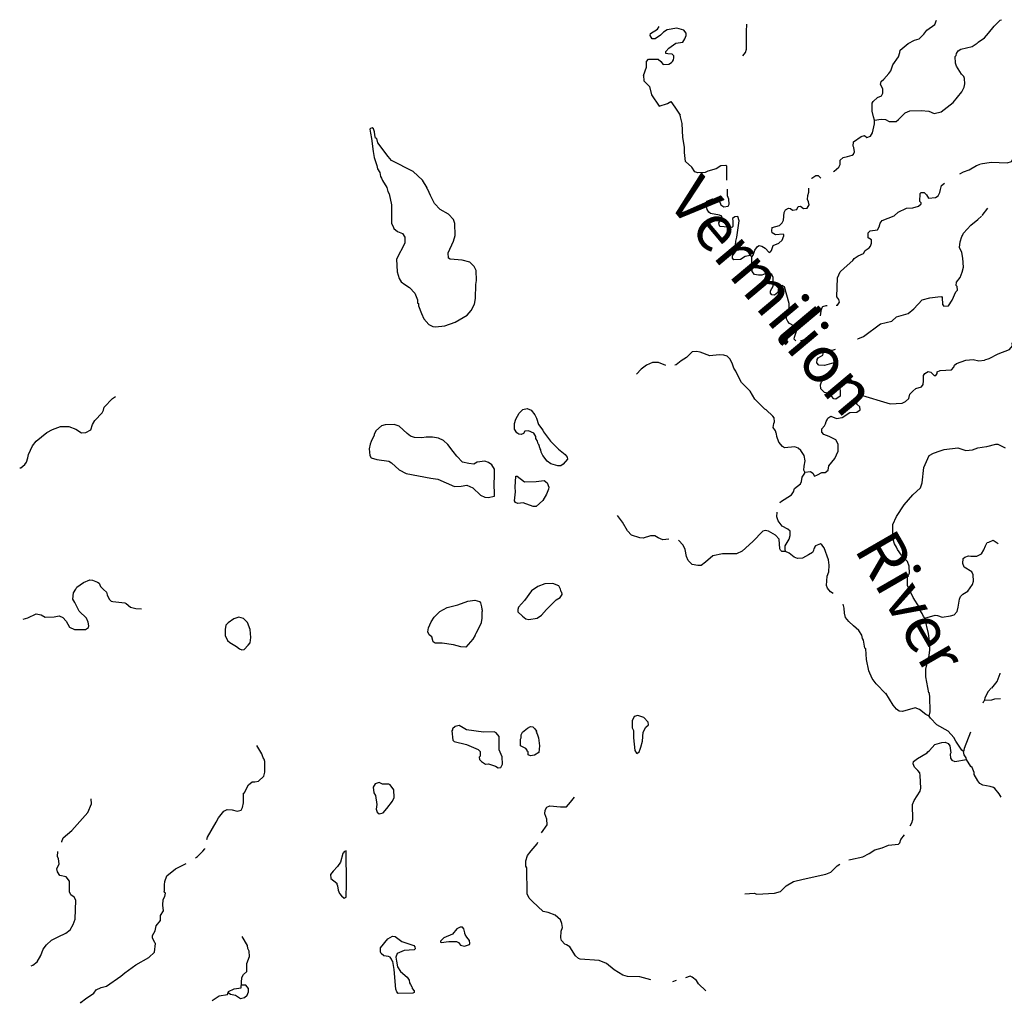
# Model space of a CAD drawing. Extents: x 1901217 to 2436169, y 15803216 to 16180427.
# Drawn here: x 2070238 to 2102116, y 15933067 to 15964917 of the extents above; entities that cross this region are included whole.
import ezdxf
from ezdxf.enums import TextEntityAlignment as Align

# ---------------------------------------------------------------- set-up
doc = ezdxf.new("R2010")
doc.units = 0
doc.header["$MEASUREMENT"] = 0
doc.layers.add('L3', color=7, linetype='CONTINUOUS')
doc.layers.add('L4', color=7, linetype='CONTINUOUS')
doc.styles.add('STYLE-FONT007', font='font007.shx')

msp = doc.modelspace()

# ---------------------------------------------------------------- linework, layer by layer
at = {"layer": 'L3', "color": 140, "linetype": 'CONTINUOUS'}
for p, q in [((2101395.05, 15958575.52), (2101586.71, 15958808.86)), ((2101595.06, 15943158.7), (2101695.05, 15943275.37)), ((2101486.73, 15942883.69), (2101711.72, 15942892.02))]:
    msp.add_line(p, q, dxfattribs=at)
at = {"layer": 'L3', "color": 140, "linetype": 'CONTINUOUS', "flags": 128}
for points in [[(2091510.72, 15964639.58), (2091195.34, 15964583.92), (2091078.68, 15964508.92), (2090987.01, 15964417.25), (2090812.02, 15964292.25), (2090712.02, 15964300.59), (2090653.69, 15964400.59), (2090662.02, 15964467.25), (2090887.02, 15964608.92), (2090945.35, 15964700.59)], [(2091811.99, 15964400.59), (2091811.99, 15964475.59), (2091745.32, 15964575.59), (2091510.72, 15964639.58)], [(2093653.61, 15963742.24), (2093736.94, 15963858.91), (2093770.26, 15963967.24), (2093770.26, 15964550.59), (2093778.6, 15964758.92), (2093778.6, 15964767.25)], [(2097911.82, 15961667.22), (2097878.49, 15961775.56), (2097836.82, 15961950.56), (2097836.82, 15962208.89), (2097870.15, 15962267.22), (2098011.81, 15962400.56), (2098145.14, 15962450.56), (2098186.81, 15962542.23), (2098178.48, 15962675.57), (2098103.48, 15962817.23), (2098128.48, 15962917.23), (2098211.81, 15962992.23), (2098378.47, 15963175.57), (2098436.8, 15963258.9), (2098503.47, 15963458.9), (2098695.12, 15963717.24), (2098736.79, 15963850.58), (2098745.12, 15963925.58), (2099003.45, 15964142.24), (2099211.78, 15964258.91), (2099361.77, 15964300.58), (2099511.77, 15964450.58), (2099603.44, 15964575.59), (2099870.09, 15964758.92), (2099920.09, 15964900.59)], [(2101270.05, 15964192.24), (2101470.04, 15964333.91), (2101603.38, 15964483.91), (2101786.7, 15964708.91), (2101978.37, 15964900.59), (2102020.03, 15964917.25)], [(2091476.61, 15964154.42), (2091703.66, 15964192.25), (2091770.32, 15964292.25), (2091811.99, 15964400.59)], [(2091362, 15963800.58), (2091220.34, 15963808.91), (2091153.68, 15963825.58), (2091162.01, 15963892.25), (2091253.68, 15963992.25), (2091476.61, 15964154.42)], [(2097911.82, 15961667.22), (2098128.48, 15961700.56), (2098270.14, 15961683.89), (2098386.8, 15961617.22), (2098611.8, 15961625.56), (2098695.12, 15961683.89), (2098903.46, 15961900.56), (2099061.78, 15961967.22), (2099420.1, 15961975.56), (2099670.1, 15961958.89), (2099845.09, 15961883.89), (2100070.08, 15961933.89), (2100461.74, 15962233.89), (2100736.73, 15962583.89), (2100811.73, 15962733.9), (2100836.73, 15962842.23), (2100828.4, 15963017.23), (2100803.4, 15963075.57), (2100728.4, 15963150.57), (2100570.07, 15963408.9), (2100536.74, 15963508.9), (2100528.41, 15963725.58), (2100553.41, 15963758.91), (2100570.07, 15963825.58), (2100620.07, 15963908.91), (2100711.73, 15963967.24), (2101078.39, 15964050.58), (2101236.72, 15964158.91), (2101253.39, 15964175.58)], [(2091370.33, 15963567.24), (2091405.7, 15963616.74), (2091413.54, 15963683.39), (2091413.54, 15963750.04), (2091362, 15963800.58)], [(2090437.03, 15963108.91), (2090528.7, 15963383.91), (2090528.7, 15963558.91), (2090595.36, 15963633.91), (2090903.69, 15963633.91), (2090995.34, 15963567.24), (2091070.34, 15963467.24), (2091253.68, 15963475.58), (2091345.33, 15963533.91), (2091370.33, 15963567.24)], [(2090437.03, 15963108.91), (2090449.23, 15962938.38), (2090625.33, 15962750.54), (2090695.76, 15962480.53), (2090942.3, 15962116.59), (2091212.32, 15962198.77), (2091317.98, 15962269.21), (2091447.12, 15962081.37), (2091620.33, 15961825.56)], [(2093136.96, 15959725.54), (2093128.63, 15960175.55), (2093103.63, 15960200.55), (2092936.96, 15960183.88), (2092786.97, 15960083.88), (2092520.3, 15960008.87), (2092428.65, 15959967.2), (2092195.31, 15959958.87), (2092095.32, 15959992.2), (2092003.66, 15960142.21), (2091795.32, 15960325.55), (2091761.99, 15960617.21), (2091761.99, 15960792.21), (2091703.67, 15961100.56), (2091687, 15961558.89), (2091628.67, 15961775.56), (2091620.33, 15961825.56)], [(2096586.86, 15959992.2), (2096603.53, 15960017.2), (2096753.52, 15960142.2), (2096803.52, 15960225.54), (2096803.52, 15960367.2), (2096895.18, 15960450.55), (2097036.84, 15960492.21), (2097195.17, 15960533.88), (2097228.51, 15960567.21), (2097261.84, 15960633.88), (2097245.17, 15960775.55), (2097220.17, 15960817.21), (2097236.84, 15960958.88), (2097486.83, 15961133.88), (2097586.83, 15961167.21), (2097661.82, 15961100.55), (2097786.82, 15961142.21), (2097853.49, 15961250.55), (2097911.82, 15961542.22), (2097911.82, 15961667.22)], [(2101345.05, 15960250.54), (2101686.71, 15960308.87), (2102211.69, 15960283.87), (2102345.02, 15960325.54), (2102411.69, 15960458.87), (2102553.35, 15960567.2), (2102678.35, 15960817.2), (2102761.68, 15960892.21), (2102870, 15960950.55), (2102995, 15961117.21), (2103228.33, 15961342.21), (2103511.66, 15961567.21), (2103819.98, 15961650.55)], [(2083703.9, 15954975.5), (2084003.89, 15955008.83), (2084337.21, 15955125.5), (2084720.53, 15955350.5), (2084853.87, 15955500.51), (2084962.19, 15955708.84), (2084995.52, 15955892.17), (2085003.86, 15956342.17), (2085028.86, 15956475.52), (2085020.52, 15956792.18), (2084953.86, 15956925.52), (2084812.2, 15957067.18), (2084562.21, 15957133.85), (2084178.89, 15957158.85), (2084120.55, 15957200.52), (2084112.22, 15957367.18), (2084278.88, 15957742.19), (2084337.21, 15957933.86), (2084328.88, 15958317.19), (2084287.21, 15958442.2), (2084120.55, 15958617.2), (2083853.89, 15958767.2), (2083662.23, 15958967.2), (2083537.23, 15959225.54), (2083453.91, 15959417.21), (2083428.91, 15959442.21), (2083428.91, 15959475.55), (2083278.91, 15959717.21), (2082978.92, 15960000.55), (2082278.94, 15960358.89), (2082170.6, 15960483.89), (2081837.28, 15960933.89), (2081795.61, 15961067.22), (2081762.28, 15961083.89), (2081737.28, 15961192.23), (2081728.95, 15961283.9), (2081687.28, 15961383.9), (2081653.96, 15961417.23), (2081595.62, 15961392.23), (2081578.96, 15961375.57), (2081595.62, 15961242.23), (2081628.96, 15961067.22), (2081678.96, 15960650.56), (2081712.28, 15960458.89), (2081803.95, 15960200.56), (2081820.61, 15960092.21), (2081895.61, 15959967.21), (2081920.61, 15959842.21), (2081953.95, 15959783.88), (2081978.95, 15959708.88), (2082120.6, 15959483.88), (2082153.94, 15959350.55), (2082195.6, 15959275.55), (2082270.6, 15958917.2), (2082278.94, 15958325.54), (2082337.27, 15958192.19), (2082345.6, 15958158.86), (2082470.59, 15958058.86), (2082628.93, 15957992.19), (2082712.26, 15957875.53), (2082712.26, 15957675.53), (2082437.27, 15957167.18), (2082462.27, 15956750.52), (2082520.59, 15956542.18), (2082587.26, 15956425.52), (2082703.93, 15956342.18), (2082862.25, 15956250.51), (2083028.92, 15956067.17), (2083112.25, 15955842.17), (2083120.58, 15955742.17), (2083145.58, 15955725.51), (2083153.92, 15955650.51), (2083245.57, 15955408.84), (2083320.57, 15955225.5), (2083487.24, 15955050.5), (2083612.23, 15954983.83), (2083703.9, 15954975.5)], [(2100678.41, 15959925.54), (2100795.07, 15959992.2), (2100978.4, 15960050.54), (2101220.05, 15960200.54), (2101336.72, 15960233.87)], [(2095878.55, 15959775.54), (2095886.88, 15959783.87), (2096011.87, 15959875.54), (2096086.87, 15959867.2), (2096178.54, 15959783.87)], [(2096670.19, 15955675.5), (2096720.19, 15955675.5), (2096778.52, 15955767.16), (2096761.85, 15955858.83), (2096695.19, 15955942.16), (2096711.86, 15956558.84), (2096803.52, 15956750.51), (2096928.52, 15956875.51), (2097211.84, 15957117.17), (2097253.51, 15957183.84), (2097386.84, 15957275.51), (2097553.5, 15957350.51), (2097611.83, 15957442.17), (2097745.16, 15957533.85), (2097786.82, 15957583.85), (2097820.15, 15957675.52), (2097820.15, 15957783.85), (2097703.5, 15957858.85), (2097711.83, 15958017.18), (2097770.15, 15958083.85), (2098011.82, 15958117.18), (2098061.82, 15958208.85), (2098095.14, 15958325.52), (2098161.81, 15958417.18), (2098545.13, 15958567.19), (2098678.47, 15958683.86), (2098945.12, 15958817.19), (2099153.45, 15958825.53), (2099336.78, 15958875.53), (2099428.45, 15958950.53), (2099428.45, 15958983.86), (2099378.45, 15959025.53), (2099386.78, 15959292.19), (2099428.45, 15959317.19), (2099520.1, 15959317.19), (2099595.1, 15959242.19), (2099661.77, 15959142.19), (2099886.76, 15959158.86), (2099978.43, 15959217.19), (2100028.43, 15959325.53), (2100045.09, 15959417.19), (2100078.43, 15959550.53), (2100178.42, 15959625.53)], [(2093945.26, 15957233.85), (2093886.94, 15957283.85), (2093728.61, 15957250.52), (2093578.62, 15957150.52), (2093361.95, 15957142.18), (2093311.95, 15957192.18), (2093311.95, 15957275.52), (2093461.95, 15957475.52), (2093461.95, 15957558.85), (2093411.95, 15957617.18), (2093420.28, 15957750.52), (2093453.62, 15957875.52), (2093536.95, 15958400.53), (2093486.95, 15958542.19), (2093386.95, 15958533.86), (2093320.28, 15958483.86), (2093328.62, 15958392.19), (2093328.62, 15958225.53), (2093295.28, 15958192.19), (2092911.96, 15958217.19), (2092895.29, 15958242.19), (2092870.29, 15958342.19), (2092970.29, 15958475.53), (2092970.29, 15958550.53), (2092895.29, 15958592.19), (2092603.64, 15958642.19), (2092545.3, 15958683.86), (2092495.31, 15958775.53), (2092470.31, 15958867.19), (2092461.98, 15959000.53), (2092486.98, 15959042.2), (2092678.64, 15959117.2), (2092778.64, 15959108.87), (2092853.63, 15959075.54), (2092911.96, 15958983.86), (2092936.96, 15958925.53), (2093036.96, 15958858.86), (2093170.29, 15958875.53), (2093203.62, 15958942.19), (2093195.28, 15959100.54), (2093153.63, 15959217.2), (2093153.63, 15959425.54)], [(2093945.26, 15957233.85), (2093986.93, 15957292.18), (2094036.93, 15957458.85), (2094120.26, 15957575.52), (2094178.6, 15957600.52), (2094261.93, 15957583.85), (2094370.25, 15957517.18), (2094503.59, 15957383.85), (2094545.25, 15957400.52), (2094578.59, 15957442.18), (2094628.58, 15957608.85), (2094820.24, 15957675.52), (2094920.24, 15957775.52), (2094978.57, 15957917.18), (2094978.57, 15957950.52), (2094953.58, 15957975.52), (2094703.58, 15957950.52), (2094603.59, 15958017.18), (2094586.92, 15958075.52), (2094595.25, 15958183.85), (2094836.91, 15958250.53), (2094928.58, 15958342.19), (2094961.9, 15958425.53), (2094986.9, 15958675.53), (2095036.9, 15958758.86), (2095128.57, 15958817.19), (2095195.23, 15958800.53), (2095261.9, 15958750.53), (2095403.56, 15958767.19), (2095436.89, 15958867.19), (2095520.22, 15958883.86), (2095611.89, 15958800.53), (2095736.88, 15958817.19), (2095795.21, 15958925.53), (2095778.55, 15959017.19), (2095745.21, 15959092.19), (2095753.55, 15959225.53), (2095786.88, 15959333.87), (2095786.88, 15959467.2)], [(2097361.84, 15954583.82), (2097378.51, 15954583.82), (2097561.83, 15954658.82), (2098111.82, 15955067.15), (2098478.48, 15955158.82), (2098620.13, 15955292.15), (2099003.46, 15955400.49), (2099186.79, 15955550.49), (2099461.78, 15955842.16), (2099703.44, 15955908.83), (2099961.76, 15955942.16), (2100078.43, 15955950.5), (2100103.43, 15955925.5), (2100111.76, 15955692.16), (2100153.43, 15955642.15), (2100311.75, 15955650.49), (2100428.42, 15955833.83), (2100545.08, 15956108.83), (2100595.07, 15956158.83), (2100586.74, 15956275.5), (2100561.75, 15956308.83), (2100570.07, 15956417.16), (2100686.74, 15956567.16), (2100753.41, 15956742.17), (2100795.07, 15956908.84), (2100778.41, 15957200.51), (2100745.07, 15957375.51), (2100670.07, 15957542.17), (2100686.74, 15957725.52), (2100745.07, 15957900.52), (2100761.74, 15957925.52), (2100795.07, 15958008.85), (2101028.4, 15958267.18), (2101261.72, 15958450.52), (2101378.39, 15958558.85)], [(2095370.23, 15954517.15), (2095311.9, 15954567.15), (2095320.23, 15954642.15), (2095386.9, 15954833.82), (2095361.9, 15954858.82), (2095345.23, 15954950.49), (2095303.57, 15955008.82), (2095161.9, 15955083.82), (2095103.57, 15955142.15), (2095061.9, 15955233.82), (2095061.9, 15955383.83), (2095153.57, 15955517.16), (2095153.57, 15955725.5), (2094995.24, 15956267.17), (2094928.58, 15956308.84), (2094820.24, 15956267.17), (2094803.58, 15956233.83), (2094786.91, 15956083.83), (2094678.58, 15956000.5), (2094586.92, 15956008.83), (2094545.25, 15956058.83), (2094545.25, 15956142.16), (2094636.92, 15956292.17), (2094628.59, 15956567.17), (2094586.92, 15956667.17), (2094478.59, 15956733.84), (2094270.26, 15956642.17), (2094161.93, 15956642.17), (2094028.6, 15956667.17), (2093953.6, 15956758.84), (2093945.26, 15957233.85)], [(2096170.2, 15955325.49), (2096195.2, 15955558.83), (2096245.2, 15955633.83), (2096345.2, 15955658.83), (2096378.54, 15955658.83)], [(2095778.55, 15954500.49), (2095728.56, 15954542.15), (2095603.56, 15954542.15), (2095511.89, 15954508.82)], [(2101486.72, 15953900.48), (2101628.39, 15953942.14), (2101911.71, 15954100.48), (2102286.7, 15954233.81), (2102378.36, 15954358.81), (2102370.02, 15954450.48)], [(2095653.56, 15950267.1), (2095628.56, 15950325.44), (2095636.89, 15950458.78), (2095670.22, 15950633.78), (2095636.89, 15950808.78), (2095528.56, 15950967.11), (2095445.23, 15951042.11), (2095336.9, 15951083.78), (2094995.24, 15951058.78), (2094936.91, 15951100.45), (2094820.24, 15951242.11), (2094753.59, 15951425.46), (2094745.25, 15951508.79), (2094728.59, 15951533.79), (2094711.92, 15951600.46), (2094636.92, 15951717.12), (2094653.59, 15951842.12), (2094670.25, 15951900.46), (2094661.92, 15952025.46), (2094620.25, 15952075.46), (2094403.6, 15952283.8), (2094361.93, 15952308.8), (2094036.94, 15952633.8), (2093886.94, 15952892.13), (2093611.95, 15953167.13), (2093528.62, 15953308.81), (2093420.28, 15953533.81), (2093353.62, 15953633.81), (2093311.96, 15953767.14), (2093236.96, 15953925.48), (2093145.29, 15954025.48), (2093036.96, 15954058.81), (2092886.97, 15954067.14), (2092578.65, 15954033.81), (2092270.32, 15954150.49), (2092145.32, 15954175.49), (2092011.99, 15954158.82), (2091828.67, 15953975.48), (2091653.67, 15953867.14), (2091487.01, 15953742.14), (2091453.68, 15953733.81)], [(2097411.84, 15952775.47), (2097395.17, 15953017.13), (2097228.51, 15953183.8), (2097111.85, 15953275.47), (2096878.52, 15953200.47), (2096795.19, 15953133.8), (2096803.53, 15952725.47), (2096661.86, 15952633.8), (2096595.19, 15952642.13), (2096445.2, 15952817.13), (2096295.2, 15952850.47), (2096178.54, 15952958.8), (2096161.87, 15953092.13), (2096195.2, 15953192.13), (2096270.2, 15953267.13), (2096411.87, 15953375.47), (2096620.19, 15953542.14), (2096686.86, 15953658.81), (2096670.19, 15953692.14), (2096645.19, 15953767.14), (2096595.19, 15953808.81), (2096295.2, 15953717.14), (2096111.88, 15953725.48), (2096045.21, 15953808.81), (2096061.88, 15953917.14), (2096086.88, 15953967.14), (2096236.87, 15954058.81), (2096253.54, 15954100.48), (2096245.2, 15954183.81)], [(2096245.2, 15954183.81), (2096245.2, 15954217.14), (2096211.87, 15954242.14)], [(2096245.2, 15954183.81), (2096586.86, 15954225.48), (2096645.19, 15954250.48)], [(2091153.69, 15953717.14), (2090920.35, 15953817.14), (2090728.7, 15953817.14), (2090528.71, 15953733.81), (2090353.71, 15953600.48), (2090203.72, 15953433.81)], [(2097411.84, 15952775.47), (2098420.14, 15952483.79), (2098811.8, 15952500.46), (2098920.13, 15952558.79), (2099020.12, 15952650.47), (2099061.79, 15952792.13), (2099153.46, 15952892.13), (2099253.46, 15952975.47), (2099436.78, 15953033.8), (2099486.78, 15953100.47), (2099503.45, 15953225.47), (2099495.11, 15953392.13), (2099545.11, 15953458.8), (2099653.44, 15953525.47), (2099736.77, 15953508.8), (2099845.1, 15953392.13), (2099903.44, 15953400.47), (2099936.77, 15953458.8), (2099945.1, 15953517.13), (2100036.76, 15953558.8), (2100403.42, 15953575.47), (2100486.75, 15953667.13), (2100503.42, 15953733.8), (2100570.08, 15953783.81), (2100870.07, 15953892.14), (2101103.4, 15953917.14), (2101286.73, 15953867.14), (2101470.05, 15953892.14)], [(2070237.62, 15950408.8), (2070270.95, 15950408.8), (2070404.29, 15950508.8), (2070462.62, 15950592.13), (2070504.28, 15950725.47), (2070520.94, 15950842.13), (2070654.28, 15951117.13), (2070770.94, 15951267.13), (2071112.6, 15951550.48), (2071304.26, 15951650.48), (2071554.25, 15951742.14), (2071829.25, 15951742.14), (2072054.24, 15951658.81), (2072237.56, 15951542.14), (2072379.23, 15951550.48), (2072537.56, 15951633.81), (2072595.88, 15951808.81), (2072670.88, 15951942.14), (2072912.54, 15952192.14), (2072945.87, 15952275.48), (2072970.87, 15952367.14), (2073237.53, 15952650.49), (2073337.53, 15952717.15)], [(2095653.56, 15950267.1), (2095836.89, 15950292.1), (2095920.21, 15950233.77), (2095970.21, 15950133.77), (2096070.21, 15950175.44), (2096203.55, 15950250.44), (2096311.87, 15950258.77), (2096411.87, 15950333.77), (2096436.87, 15950467.11), (2096628.53, 15950708.78), (2096736.86, 15950942.11), (2096736.86, 15951175.45), (2096661.86, 15951317.11), (2096445.2, 15951425.45), (2096270.2, 15951483.79), (2096211.87, 15951558.79), (2096211.87, 15951667.12), (2096295.2, 15951767.12), (2096328.54, 15951833.79), (2096345.2, 15951908.79), (2096378.54, 15951958.79), (2096403.54, 15952017.12), (2096503.54, 15952075.46), (2096678.53, 15952008.79), (2096861.86, 15952033.79), (2097111.85, 15952200.46), (2097336.84, 15952208.79), (2097445.17, 15952283.79), (2097436.84, 15952383.79), (2097345.17, 15952467.12), (2097336.84, 15952558.8), (2097395.17, 15952758.8), (2097411.84, 15952775.47)], [(2087662.12, 15950467.11), (2087437.13, 15950533.78), (2087312.13, 15950625.45), (2087170.47, 15950800.46), (2087120.47, 15950908.79), (2087112.14, 15950992.12), (2087087.14, 15951017.12), (2087045.47, 15951158.79), (2087028.81, 15951183.79), (2087003.81, 15951267.12), (2086945.47, 15951358.79), (2086945.47, 15951425.46), (2086878.81, 15951533.79), (2086712.15, 15951608.79), (2086595.48, 15951592.12), (2086545.48, 15951517.12), (2086478.82, 15951483.79), (2086395.49, 15951492.12), (2086337.16, 15951542.12), (2086253.83, 15951658.8), (2086262.16, 15951842.13), (2086303.83, 15951983.8), (2086412.16, 15952175.47), (2086528.82, 15952292.13), (2086670.48, 15952325.47), (2086795.47, 15952275.47), (2086920.47, 15952125.47), (2086970.47, 15952017.13), (2087037.14, 15951808.8), (2087170.46, 15951625.46), (2087195.46, 15951575.46), (2087420.46, 15951267.12), (2087678.79, 15951008.79), (2087895.44, 15950842.12), (2087962.11, 15950750.45), (2087970.44, 15950683.78), (2087837.12, 15950525.45), (2087762.12, 15950475.45), (2087662.12, 15950467.11)], [(2085403.86, 15949442.1), (2085612.18, 15949492.1), (2085595.51, 15949950.45), (2085612.18, 15950075.45), (2085612.18, 15950358.78), (2085528.85, 15950500.45), (2085412.19, 15950575.46), (2085295.52, 15950625.46), (2085053.87, 15950592.12), (2084937.2, 15950525.45), (2084778.87, 15950542.12), (2084570.54, 15950592.12), (2084395.54, 15950783.79), (2084270.55, 15950933.79), (2084103.89, 15951158.79), (2083962.23, 15951292.12), (2083795.56, 15951367.12), (2083603.91, 15951400.46), (2083395.57, 15951400.47), (2083262.25, 15951375.46), (2083020.58, 15951383.8), (2082895.59, 15951433.8), (2082787.26, 15951517.13), (2082528.94, 15951750.47), (2082362.27, 15951808.8), (2082070.61, 15951800.47), (2081953.95, 15951767.13), (2081770.62, 15951600.47), (2081712.29, 15951483.8), (2081712.29, 15951450.47), (2081628.96, 15951292.13), (2081620.62, 15951258.8), (2081587.3, 15951175.46), (2081553.97, 15951017.12), (2081570.63, 15950800.46), (2081620.62, 15950733.79), (2081803.96, 15950675.46), (2082187.28, 15950625.46), (2082270.61, 15950567.12), (2082528.94, 15950342.12), (2082753.93, 15950225.45), (2083553.91, 15950075.45), (2083778.9, 15950042.11), (2084312.22, 15949800.45), (2084528.88, 15949808.78), (2084712.21, 15949842.11), (2084903.87, 15949758.78), (2085153.86, 15949517.1), (2085295.52, 15949458.77), (2085403.86, 15949442.1)], [(2099545.11, 15945533.72), (2099495.11, 15945592.05), (2099453.46, 15945692.05), (2099378.46, 15945808.73), (2099370.12, 15945883.73), (2099161.79, 15946208.73), (2098986.8, 15946600.4), (2098978.47, 15946867.07), (2099045.13, 15947000.41), (2099036.8, 15947217.07), (2098986.8, 15947375.41), (2098786.8, 15947575.41), (2098661.81, 15947758.75), (2098628.48, 15947833.75), (2098561.81, 15947942.08), (2098520.14, 15948083.75), (2098503.48, 15948283.75), (2098503.48, 15948567.08), (2098628.48, 15948825.43), (2098878.47, 15949208.76), (2099153.46, 15949533.76), (2099403.45, 15949758.77), (2099453.45, 15949925.44), (2099511.78, 15950417.1), (2099678.45, 15950800.45), (2099828.44, 15950883.78), (2100036.76, 15950958.78), (2100170.09, 15951000.45), (2100611.75, 15951050.45), (2100870.07, 15950967.11), (2101086.73, 15950992.11), (2101261.73, 15951050.45), (2101536.72, 15951092.11)], [(2101553.39, 15951092.11), (2101836.71, 15951175.45), (2101903.38, 15951167.11), (2102145.03, 15951058.78)], [(2086962.14, 15949158.77), (2086862.15, 15949158.77), (2086537.15, 15949275.44), (2086362.16, 15949250.44), (2086287.16, 15949283.77), (2086262.16, 15949342.1), (2086287.16, 15949625.44), (2086278.83, 15949783.78), (2086295.49, 15950133.78), (2086345.49, 15950133.78), (2086578.82, 15949950.45), (2086953.81, 15949967.11), (2087220.46, 15950000.45), (2087312.13, 15949925.45), (2087370.46, 15949783.78), (2087353.8, 15949717.1), (2087295.46, 15949550.44), (2087170.47, 15949350.44), (2086962.14, 15949158.77)], [(2094861.91, 15949275.43), (2094870.24, 15949300.43), (2095228.57, 15949533.77), (2095286.9, 15949625.44), (2095320.23, 15949733.77), (2095520.23, 15949892.1), (2095553.56, 15949967.1), (2095570.22, 15950100.44), (2095653.56, 15950233.77), (2095653.56, 15950267.1)], [(2091253.69, 15948092.09), (2091062.03, 15948075.43), (2090912.03, 15948142.09), (2090803.7, 15948208.76), (2090662.04, 15948200.43), (2090420.37, 15948133.76), (2090312.05, 15948142.09), (2090045.38, 15948225.43), (2089912.06, 15948367.09), (2089753.73, 15948650.43), (2089587.07, 15948858.76)], [(2095028.58, 15947692.08), (2095020.24, 15947767.08), (2095020.24, 15947875.42), (2095145.24, 15948100.42), (2095186.91, 15948217.08), (2095178.58, 15948358.75), (2095111.91, 15948417.09), (2094928.58, 15948517.09), (2094795.25, 15948692.09), (2094753.59, 15948817.09), (2094761.92, 15948975.43)], [(2095028.58, 15947692.08), (2094911.91, 15947700.42), (2094870.25, 15947742.08), (2094845.25, 15947783.75), (2094828.59, 15948092.08), (2094703.59, 15948225.42), (2094478.6, 15948350.43), (2094370.26, 15948375.43), (2094295.26, 15948350.43), (2093970.27, 15948025.42), (2093628.62, 15947708.75), (2093445.29, 15947625.42), (2092995.3, 15947625.42), (2092678.65, 15947558.75), (2092445.32, 15947350.42), (2092303.66, 15947242.08), (2092195.32, 15947242.08), (2092012, 15947275.42), (2091878.67, 15947408.75), (2091828.67, 15947533.75), (2091787, 15947758.75), (2091720.34, 15947900.42), (2091570.34, 15948067.08), (2091562.01, 15948067.08)], [(2101620.05, 15948000.42), (2101753.39, 15948058.75), (2101911.71, 15947958.75)], [(2096578.54, 15946342.06), (2096486.87, 15946392.06), (2096395.2, 15946508.73), (2096361.87, 15946592.07), (2096378.54, 15946900.41), (2096436.87, 15947042.07), (2096445.2, 15947250.41), (2096420.2, 15947425.41), (2096278.55, 15947817.08), (2096203.55, 15947917.08), (2096161.88, 15947950.42), (2096003.55, 15947875.42), (2095970.21, 15947842.08), (2095970.21, 15947808.75), (2095953.55, 15947792.08), (2095936.89, 15947725.42), (2095903.56, 15947667.08), (2095778.56, 15947583.75), (2095586.9, 15947483.75), (2095420.23, 15947467.08), (2095311.9, 15947517.08), (2095153.58, 15947642.08), (2095028.58, 15947692.08)], [(2099545.11, 15945533.72), (2099878.44, 15945633.72), (2099953.44, 15945625.39), (2100103.44, 15945567.05), (2100370.09, 15945608.72), (2100495.09, 15945650.39), (2100586.75, 15945758.72), (2100620.08, 15945892.06), (2100661.75, 15946158.73), (2100695.08, 15946242.06), (2100778.42, 15946317.06), (2100936.74, 15946417.06), (2101086.74, 15946625.4), (2101120.07, 15946733.73), (2101103.41, 15946942.07), (2101061.74, 15947033.74), (2100820.08, 15947192.07), (2100770.08, 15947308.74), (2100786.75, 15947467.07), (2100836.74, 15947517.07), (2100953.41, 15947558.74), (2101028.41, 15947550.41), (2101228.4, 15947550.41), (2101378.4, 15947617.07), (2101453.4, 15947750.41), (2101503.39, 15947883.74), (2101561.72, 15947983.75), (2101603.39, 15948000.42)], [(2070354.29, 15945500.42), (2070504.29, 15945550.42), (2070770.94, 15945675.42), (2070937.61, 15945642.08), (2071062.6, 15945575.42), (2071354.26, 15945583.75), (2071520.92, 15945608.75), (2071637.59, 15945558.74), (2071737.58, 15945442.07), (2071845.91, 15945250.41), (2072012.58, 15945167.07), (2072370.9, 15945175.41), (2072462.56, 15945233.74), (2072470.89, 15945292.07), (2072454.23, 15945408.74), (2072395.89, 15945533.74), (2072162.57, 15945767.08), (2072020.9, 15946042.08), (2071962.58, 15946158.75), (2071979.25, 15946358.75), (2072054.24, 15946475.42), (2072087.57, 15946542.08), (2072304.24, 15946692.09), (2072504.23, 15946775.43), (2072595.89, 15946767.09), (2072754.22, 15946708.76), (2072812.55, 15946667.09), (2072854.22, 15946567.08), (2072954.22, 15946467.08), (2073045.88, 15946383.75), (2073070.87, 15946292.08), (2073137.54, 15946158.75), (2073204.21, 15946092.08), (2073254.21, 15946075.42), (2073645.86, 15946033.75), (2073687.53, 15946017.08), (2073820.85, 15945892.08), (2073995.85, 15945850.42), (2074179.18, 15945842.08)], [(2086720.48, 15945492.06), (2086987.14, 15945542.06), (2087128.81, 15945633.73), (2087295.47, 15945817.07), (2087603.8, 15946133.74), (2087737.12, 15946208.74), (2087803.79, 15946300.41), (2087795.45, 15946375.41), (2087770.45, 15946392.07), (2087745.45, 15946475.41), (2087695.45, 15946583.74), (2087503.8, 15946658.74), (2087237.14, 15946650.41), (2087012.14, 15946567.07), (2086803.82, 15946425.41), (2086578.83, 15946108.74), (2086387.16, 15945892.07), (2086362.16, 15945817.07), (2086362.16, 15945742.07), (2086520.49, 15945600.4), (2086628.82, 15945517.06), (2086720.48, 15945492.06)], [(2083470.58, 15945225.4), (2083562.24, 15945417.06), (2083653.91, 15945567.07), (2083837.24, 15945758.74), (2084078.9, 15945883.74), (2084420.55, 15945967.07), (2084745.54, 15946092.07), (2084970.53, 15946117.07), (2085120.53, 15946075.41), (2085153.87, 15946033.74), (2085187.2, 15945900.41), (2085195.53, 15945825.41), (2085212.2, 15945800.41), (2085212.2, 15945758.74)], [(2098278.49, 15943083.7), (2097970.16, 15943417.03), (2097836.83, 15943583.7), (2097728.51, 15943833.71), (2097653.51, 15944200.38), (2097628.51, 15944550.38), (2097603.51, 15944567.04), (2097553.51, 15944825.39), (2097520.17, 15944875.39), (2097503.51, 15944983.72), (2097403.52, 15945142.05), (2097236.85, 15945292.05), (2097078.52, 15945425.39), (2096970.19, 15945558.72), (2096936.86, 15945700.4), (2096928.53, 15945867.06), (2096895.19, 15945992.06)], [(2077429.09, 15944517.06), (2077504.09, 15944525.4), (2077637.41, 15944658.73), (2077695.74, 15944742.06), (2077720.74, 15944917.06), (2077704.08, 15945167.07), (2077612.41, 15945400.41), (2077479.09, 15945525.41), (2077337.42, 15945567.07), (2077170.76, 15945517.07), (2076987.43, 15945392.07), (2076912.43, 15945308.74), (2076887.44, 15945167.07), (2076887.44, 15944975.4), (2076970.76, 15944817.06), (2077037.43, 15944750.4), (2077262.43, 15944625.4), (2077354.09, 15944550.4), (2077429.09, 15944517.06)], [(2084978.87, 15944992.06), (2085012.2, 15945050.4), (2085062.2, 15945125.4), (2085187.2, 15945400.4), (2085212.2, 15945542.06), (2085212.2, 15945758.74)], [(2099670.11, 15943117.03), (2099578.45, 15943633.7), (2099578.45, 15943883.71), (2099678.45, 15944325.38), (2099703.45, 15944517.04), (2099695.11, 15944792.04), (2099661.78, 15945042.05), (2099545.11, 15945533.72)], [(2084978.87, 15944992.06), (2084912.2, 15944858.73), (2084687.21, 15944600.4), (2084520.55, 15944608.73), (2084278.89, 15944675.4), (2083912.23, 15944733.73), (2083687.24, 15944725.4), (2083628.91, 15944767.06), (2083578.91, 15944933.73), (2083495.58, 15945000.4), (2083453.92, 15945100.4), (2083470.58, 15945225.4)], [(2101711.72, 15943275.37), (2101886.72, 15943483.7), (2101978.38, 15943742.03), (2101986.71, 15943758.7)], [(2099686.78, 15942367.02), (2099578.45, 15942417.02), (2099370.12, 15942575.36), (2099228.46, 15942633.69), (2098820.14, 15942517.02), (2098711.81, 15942525.36), (2098628.48, 15942592.02), (2098520.14, 15942725.36), (2098278.49, 15943108.7)], [(2099686.78, 15942367.02), (2099720.11, 15942508.69), (2099703.45, 15943000.37), (2099678.45, 15943142.03)], [(2101486.73, 15942883.69), (2101495.06, 15942967.02), (2101603.4, 15943175.37)], [(2101436.73, 15942800.36), (2101453.4, 15942850.36), (2101486.73, 15942883.69)], [(2101711.72, 15942892.02), (2101811.72, 15942925.36), (2101995.04, 15942942.02)], [(2090220.39, 15941158.69), (2090295.38, 15941208.69), (2090328.72, 15941300.36), (2090345.38, 15941358.69), (2090403.72, 15941558.69), (2090428.72, 15941842.02), (2090512.05, 15942008.69), (2090595.37, 15942083.69), (2090587.04, 15942167.03), (2090445.38, 15942325.37), (2090253.72, 15942383.7), (2090137.06, 15942358.7), (2090070.39, 15942217.03), (2090070.39, 15941983.69), (2090112.06, 15941900.36), (2090112.06, 15941658.69), (2090153.73, 15941250.36), (2090203.73, 15941167.02), (2090220.39, 15941158.69)], [(2100795.08, 15941225.35), (2100736.75, 15941267.01), (2100545.09, 15941558.68), (2100486.76, 15941675.35), (2100303.43, 15941883.68), (2099928.44, 15942083.69), (2099728.45, 15942300.36), (2099686.78, 15942367.02)], [(2085820.51, 15940700.35), (2085870.51, 15940808.69), (2085853.85, 15941050.36), (2085762.18, 15941275.36), (2085762.18, 15941708.69), (2085662.19, 15941825.37), (2085603.86, 15941858.7), (2085253.87, 15941850.37), (2084703.88, 15941925.37), (2084595.55, 15941983.7), (2084470.55, 15942058.7), (2084337.22, 15942033.7), (2084253.9, 15941950.37), (2084245.56, 15941917.03), (2084228.9, 15941892.03), (2084262.23, 15941583.69), (2084303.89, 15941542.02), (2084703.88, 15941442.02), (2085078.87, 15941283.69), (2085145.53, 15941217.02), (2085145.53, 15941067.02), (2085112.2, 15941042.02), (2085120.53, 15940967.02), (2085187.2, 15940892.02), (2085320.53, 15940808.69), (2085420.52, 15940817.02), (2085645.52, 15940742.01), (2085728.85, 15940692.01), (2085820.51, 15940700.35)], [(2086770.48, 15941083.69), (2086703.83, 15941108.69), (2086695.49, 15941208.69), (2086670.49, 15941233.69), (2086670.49, 15941267.02), (2086628.83, 15941317.02), (2086453.83, 15941408.69), (2086453.83, 15941617.02), (2086478.83, 15941658.69), (2086478.83, 15941758.69), (2086520.49, 15941842.03), (2086678.83, 15941975.37), (2086770.48, 15942025.37), (2086853.82, 15942017.03), (2086920.48, 15941950.37), (2086970.48, 15941883.7), (2086962.15, 15941850.37), (2086995.48, 15941792.02), (2087037.15, 15941667.02), (2087062.15, 15941400.36), (2087045.48, 15941183.69), (2086903.82, 15941100.36), (2086770.48, 15941083.69)], [(2100795.08, 15941225.35), (2100811.75, 15941250.35), (2100828.42, 15941333.68), (2101036.74, 15941858.68)], [(2076295.79, 15938375.34), (2076320.79, 15938442), (2076595.78, 15938933.67), (2076670.78, 15939075.35), (2076845.77, 15939283.68), (2076954.11, 15939342.01), (2077112.43, 15939333.68), (2077279.1, 15939292.01), (2077404.1, 15939325.35), (2077454.09, 15939408.68), (2077487.42, 15939558.68), (2077487.42, 15939867.01), (2077512.42, 15939883.68), (2077554.09, 15939975.35), (2077645.75, 15940142.02), (2077762.41, 15940242.02), (2077854.08, 15940233.69), (2077970.74, 15940258.69), (2078137.4, 15940425.36), (2078179.07, 15940550.36), (2078179.07, 15940900.36), (2078154.07, 15940975.36), (2078120.73, 15941017.02), (2078079.07, 15941150.37), (2077912.41, 15941417.03)], [(2099070.13, 15938816.98), (2099120.13, 15938908.66), (2099153.47, 15939016.99), (2099145.13, 15939508.66), (2099195.13, 15939633.66), (2099395.12, 15939933.67), (2099411.79, 15940033.67), (2099395.12, 15940442), (2099378.46, 15940525.34), (2099320.12, 15940608.67), (2099203.47, 15940717), (2099170.13, 15940817), (2099178.47, 15940892.01), (2099303.46, 15940992.01), (2099620.11, 15941175.35), (2099645.11, 15941208.68), (2099695.11, 15941250.35), (2099870.11, 15941442.01), (2100095.1, 15941517.01), (2100203.44, 15941525.35), (2100303.43, 15941475.35), (2100353.43, 15941408.68), (2100386.76, 15941175.35), (2100361.76, 15941133.68), (2100370.09, 15941000.35), (2100420.09, 15940942.01), (2100511.76, 15940900.34), (2100886.75, 15940967)], [(2100886.75, 15940967), (2100878.42, 15941017.01), (2100820.08, 15941108.68), (2100795.08, 15941225.35)], [(2101770.05, 15940050.33), (2101653.4, 15940092), (2101420.06, 15940125.34), (2101328.41, 15940183.67), (2101253.41, 15940275.34), (2101145.07, 15940475.34), (2101136.74, 15940542), (2101070.07, 15940700.34), (2101028.41, 15940733.67), (2100886.75, 15940967)], [(2081878.97, 15939200.34), (2082003.96, 15939233.67), (2082128.96, 15939375.34), (2082303.95, 15939617.01), (2082362.28, 15939733.68), (2082345.61, 15939983.68), (2082237.29, 15940142.01), (2082187.29, 15940167.01), (2081987.29, 15940167.01), (2081878.97, 15940217.01), (2081745.63, 15940175.35), (2081678.97, 15940067.01), (2081703.97, 15939883.68), (2081753.97, 15939800.35), (2081803.97, 15939508.68), (2081778.97, 15939350.34), (2081812.3, 15939258.67), (2081878.97, 15939200.34)], [(2102011.72, 15939741.99), (2101953.39, 15939850.33), (2101811.72, 15940025.33), (2101770.05, 15940050.33)], [(2071604.26, 15938283.67), (2071604.26, 15938308.67), (2071645.92, 15938425.34), (2071920.91, 15938667), (2072445.9, 15939242.01), (2072562.56, 15939525.35), (2072554.23, 15939692.01)], [(2087137.15, 15938591.99), (2087312.14, 15938841.99), (2087303.81, 15939033.67), (2087237.14, 15939200.34), (2087245.47, 15939317), (2087303.81, 15939417), (2087403.81, 15939458.67), (2087745.46, 15939425.34), (2087937.12, 15939433.67), (2088070.45, 15939575.34), (2088203.78, 15939742)], [(2097086.86, 15937708.64), (2097136.86, 15937725.31), (2097536.85, 15937808.65), (2097745.17, 15937916.98), (2097928.51, 15938033.65), (2098161.83, 15938100.32), (2098361.82, 15938191.98), (2098686.81, 15938216.98), (2098736.81, 15938266.98), (2098770.14, 15938375.32), (2098886.81, 15938516.98)], [(2090670.38, 15933825.28), (2090320.39, 15933925.28), (2089920.4, 15933933.61), (2089770.4, 15933983.61), (2089487.08, 15934150.28), (2089237.09, 15934358.62), (2088995.43, 15934450.29), (2088387.11, 15934500.29), (2088328.78, 15934516.95), (2088237.12, 15934608.62), (2088053.79, 15934891.95), (2087945.46, 15934958.62), (2087887.13, 15934983.62), (2087778.8, 15935100.3), (2087762.13, 15935183.63), (2087770.46, 15935400.3), (2087812.13, 15935516.96), (2087787.13, 15935650.3), (2087745.46, 15935775.3), (2087578.81, 15935925.3), (2087345.47, 15936008.64), (2087187.15, 15936041.97), (2086837.16, 15936358.64), (2086728.83, 15936475.31), (2086670.49, 15936616.97), (2086653.83, 15937458.65), (2086628.83, 15937508.65), (2086628.83, 15937683.65), (2086678.83, 15937850.32), (2086795.49, 15938008.66), (2086987.15, 15938233.66), (2087012.15, 15938283.66)], [(2070604.29, 15934283.63), (2070662.62, 15934300.3), (2070804.29, 15934408.63), (2070920.95, 15934616.96), (2070995.94, 15934825.31), (2071104.28, 15934958.64), (2071262.61, 15935108.64), (2071479.27, 15935216.97), (2071729.26, 15935333.64), (2071870.92, 15935441.97), (2071970.91, 15935616.97), (2072029.25, 15935791.98), (2072054.25, 15936408.65), (2072004.25, 15936508.65), (2071895.92, 15936575.32), (2071845.92, 15936675.32), (2071845.92, 15937016.99), (2071737.59, 15937158.66), (2071537.6, 15937208.66), (2071462.6, 15937325.33), (2071437.6, 15937416.99), (2071512.6, 15937583.66), (2071495.93, 15937742), (2071462.6, 15937825.34), (2071470.93, 15937983.67)], [(2075929.14, 15937775.33), (2075995.8, 15937825.33), (2076170.79, 15937991.99), (2076229.13, 15938067), (2076229.13, 15938075.34)], [(2080745.66, 15936475.32), (2080804, 15936500.32), (2080820.66, 15936933.65), (2080804, 15938008.66), (2080729, 15937975.33), (2080729, 15937941.99), (2080704, 15937916.99), (2080629, 15937641.99), (2080529.01, 15937491.99), (2080387.34, 15937350.32), (2080304.01, 15937241.98), (2080312.34, 15937108.65), (2080504.01, 15936958.65), (2080504.01, 15936925.32), (2080529.01, 15936866.98), (2080554.01, 15936725.32), (2080587.34, 15936625.32), (2080654, 15936541.98), (2080745.66, 15936475.32)], [(2072204.25, 15933066.95), (2072229.25, 15933108.62), (2072370.9, 15933216.95), (2072637.57, 15933400.29), (2072712.56, 15933508.62), (2072870.89, 15933575.29), (2073045.88, 15933616.95), (2073512.54, 15933950.3), (2073645.87, 15934058.63), (2073995.86, 15934316.96), (2074420.84, 15934550.3), (2074604.18, 15934725.3), (2074637.51, 15935000.31), (2074612.51, 15935025.31), (2074595.84, 15935083.64), (2074537.51, 15935175.31), (2074537.51, 15935258.64), (2074629.18, 15935416.97), (2074654.18, 15935575.31), (2074795.83, 15935750.31), (2074795.83, 15935908.64), (2074895.83, 15936058.65), (2074870.83, 15936241.98), (2074887.5, 15936433.65), (2074937.5, 15936525.32), (2074954.17, 15936633.65), (2074920.83, 15936658.65), (2074912.5, 15936700.32), (2074929.17, 15936700.32), (2074929.17, 15936900.32), (2074937.5, 15937008.66), (2075004.17, 15937191.99), (2075287.49, 15937416.99), (2075629.15, 15937591.99)], [(2093711.96, 15936616.97), (2094011.95, 15936633.64), (2094103.62, 15936600.31), (2094670.26, 15936633.64), (2094870.25, 15936691.97), (2095053.59, 15936866.97), (2095286.91, 15937008.64), (2095603.57, 15937091.97), (2096336.88, 15937250.31), (2096495.21, 15937316.97), (2096703.54, 15937516.97), (2096795.2, 15937575.31)], [(2084637.22, 15934916.96), (2084795.55, 15934966.96), (2084812.22, 15935000.3), (2084795.55, 15935100.3), (2084712.22, 15935208.63), (2084662.22, 15935300.3), (2084653.89, 15935325.3), (2084645.55, 15935350.3), (2084620.55, 15935483.63), (2084578.89, 15935533.63), (2084503.89, 15935533.63), (2084387.23, 15935483.63), (2084253.9, 15935308.63), (2083970.57, 15935191.96), (2083862.24, 15935083.63), (2083862.24, 15935050.3), (2083887.24, 15935033.63), (2084128.91, 15935066.96), (2084378.9, 15935066.96), (2084445.56, 15935033.63), (2084512.22, 15934950.3), (2084637.22, 15934916.96)], [(2077404.1, 15933566.95), (2077429.1, 15933900.29), (2077479.1, 15934000.29), (2077587.42, 15934091.95), (2077587.42, 15934358.63), (2077679.09, 15934583.63), (2077670.75, 15934758.63), (2077629.09, 15934841.96), (2077612.42, 15934933.63), (2077437.43, 15935225.31)], [(2082495.61, 15933383.61), (2082445.61, 15933441.94), (2082420.62, 15933525.28), (2082362.29, 15934158.62), (2082320.62, 15934416.95), (2082287.29, 15934466.95), (2082278.96, 15934500.29), (2082228.96, 15934558.62), (2082178.96, 15934583.62), (2082028.97, 15934600.3), (2081937.3, 15934683.63), (2081920.63, 15934725.3), (2081920.63, 15934858.63), (2082153.96, 15935150.3), (2082303.96, 15935241.96), (2082395.61, 15935233.63), (2082612.28, 15935066.96), (2082995.6, 15934941.96), (2083028.94, 15934900.3), (2083037.27, 15934833.63), (2083003.94, 15934800.3), (2082687.28, 15934775.3), (2082453.95, 15934675.3), (2082420.61, 15934558.62), (2082437.28, 15934433.62), (2082470.61, 15934250.29), (2082570.61, 15934100.29), (2082787.27, 15933916.95), (2082845.6, 15933816.95), (2082862.27, 15933733.62), (2082895.6, 15933675.28), (2082928.94, 15933600.28), (2082945.6, 15933575.28), (2082945.6, 15933541.94), (2083003.94, 15933466.94), (2083003.94, 15933416.94), (2082970.6, 15933391.94), (2082495.61, 15933383.61)], [(2091487.02, 15933800.28), (2091370.36, 15933758.61)], [(2092453.67, 15933466.94), (2092212, 15933700.28), (2092153.68, 15933800.28), (2092012.01, 15933916.94), (2091945.34, 15933941.94), (2091795.35, 15933891.94)], [(2076970.77, 15933350.29), (2076995.77, 15933450.29), (2077179.11, 15933533.62), (2077404.1, 15933566.95)], [(2076987.44, 15933416.95), (2077062.44, 15933366.95), (2077220.77, 15933325.29), (2077387.43, 15933225.28), (2077512.43, 15933258.61)], [(2077512.43, 15933258.61), (2077604.09, 15933333.62), (2077645.75, 15933433.62), (2077645.75, 15933541.95), (2077562.43, 15933658.62), (2077412.43, 15933658.62)], [(2076470.79, 15933158.61), (2076695.78, 15933308.62), (2076970.77, 15933350.29)]]:
    msp.add_lwpolyline(points, dxfattribs=at)

# ---------------------------------------------------------------- texts
at = {"layer": 'L4', "color": 140, "linetype": 'CONTINUOUS', "style": 'STYLE-FONT007'}
for s, height, rotation, p in [('Vermil', 1499.992, 309.998911, (2093133.15, 15956667.1)), ('lion', 1499.992, 309.998911, (2095792.29, 15953348.98)), ('River', 1500.002, 299.999058, (2098446.77, 15945681.65))]:
    msp.add_text(s, height=height, rotation=rotation, dxfattribs=at).set_placement(p, align=Align.CENTER)

doc.saveas('drawing.dxf')
